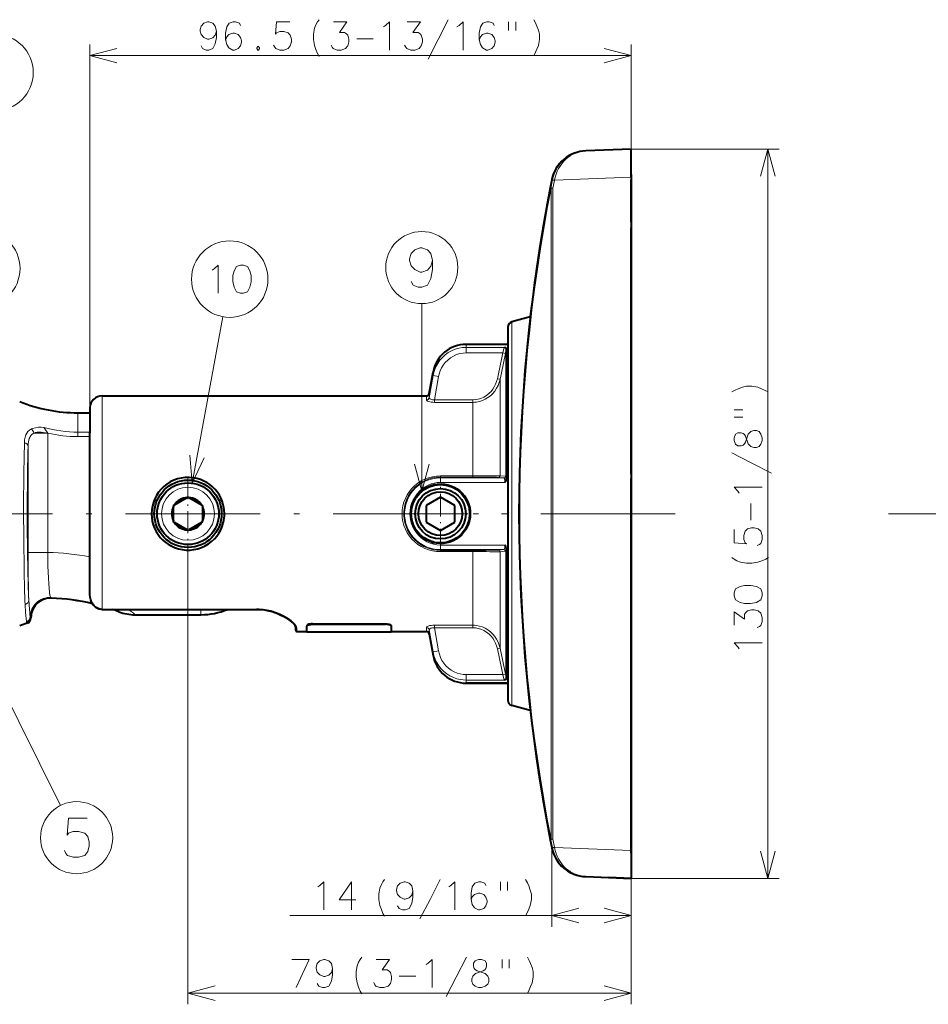
# Model space of a CAD drawing. Extents: x 30 to 821, y 25 to 573.
# Drawn here: x 254 to 335, y 210 to 298 of the extents above; entities that cross this region are included whole.
import ezdxf

# ---------------------------------------------------------------- set-up
doc = ezdxf.new("R2010")
doc.units = 0
doc.linetypes.add('DASHDOT', pattern=[18.5, 12, -3, 0.5, -3])

msp = doc.modelspace()

# ---------------------------------------------------------------- linework, layer by layer
at = {"color": 7, "lineweight": 13}
for p, q in [((260.086731, 263.567291), (260.086731, 295.946777)), ((308.33548, 284.113037), (308.33548, 295.946777)), ((260.086731, 294.946777), (308.33548, 294.946777)), ((308.33548, 286.612457), (321.524414, 286.612457)), ((320.524414, 221.612457), (320.524414, 286.612457)), ((301.503113, 283.821777), (301.26413, 283.870514)), ((301.503113, 283.821777), (301.365356, 283.120209)), ((301.509399, 283.852661), (301.503113, 283.821777)), ((308.33548, 284.113037), (301.509399, 283.852661)), ((301.194824, 283.120209), (301.365356, 283.120209)), ((301.194824, 283.120209), (301.194824, 225.104721)), ((301.365356, 283.120209), (301.365356, 225.104721)), ((289.674042, 256.112244), (289.674042, 272.840607)), ((269.198059, 256.838348), (271.937286, 271.673309)), ((297.706085, 271.211609), (297.706085, 237.013)), ((293.635498, 268.942017), (293.635498, 269.21228)), ((297.008972, 268.942017), (293.635498, 268.942017)), ((293.635498, 268.942017), (293.635498, 268.450989)), ((296.883514, 268.450989), (293.635498, 268.450989)), ((297.128052, 268.400482), (296.883514, 268.450989)), ((290.681061, 266.425751), (290.343506, 264.453705)), ((290.681061, 266.425751), (290.681061, 266.733246)), ((291.173462, 266.341034), (290.681061, 266.425751)), ((291.173462, 266.341034), (290.820038, 264.276581)), ((296.654602, 266.095947), (296.410034, 266.145844)), ((296.654602, 257.494446), (296.654602, 266.095947)), ((261.185486, 245.608154), (261.185486, 264.612305)), ((290.09729, 264.25415), (290.09729, 264.612305)), ((290.343506, 264.453705), (290.343506, 264.818878)), ((290.820038, 264.040222), (290.820038, 264.276581)), ((290.820038, 264.276581), (294.209229, 264.276581)), ((294.209229, 264.040222), (294.209229, 264.276581)), ((260.086853, 261.519745), (260.086853, 263.567291)), ((290.820038, 264.040222), (294.209229, 264.040222)), ((294.209229, 257.488831), (294.209229, 264.040222)), ((259.028076, 261.390533), (259.028076, 263.112305)), ((255.087738, 261.2966), (256.333374, 261.2966)), ((256.333374, 261.29657), (256.333374, 250.66188)), ((260.085846, 261.390533), (259.028076, 261.390533)), ((259.028076, 260.986176), (259.028076, 261.390533)), ((260.08548, 260.986176), (259.028076, 260.986176)), ((260.086853, 261.519745), (260.08548, 261.320526)), ((254.584442, 260.142578), (254.584442, 250.66188)), ((291.33548, 257.488831), (294.209229, 257.488831)), ((291.33548, 257.387115), (291.33548, 257.488831)), ((291.33548, 257.387115), (294.209229, 257.387115)), ((291.33548, 257.3125), (291.33548, 257.387115)), ((291.33548, 257.3125), (296.982666, 257.3125)), ((291.33548, 256.90506), (291.33548, 257.3125)), ((294.209229, 257.387115), (294.209229, 257.488831)), ((296.507874, 257.352936), (296.982666, 257.3125)), ((296.654602, 257.494446), (297.129364, 257.455414)), ((291.33548, 256.90506), (297.089966, 256.90506)), ((291.33548, 251.319687), (297.089966, 251.319687)), ((291.33548, 251.319687), (291.33548, 250.912231)), ((254.584442, 250.66188), (256.333374, 250.66188)), ((268.83548, 250.849884), (268.83548, 210.389313)), ((291.33548, 250.912231), (291.33548, 250.837585)), ((291.33548, 250.912231), (296.982666, 250.912231)), ((291.33548, 250.837585), (291.33548, 250.735855)), ((291.33548, 250.837585), (294.209229, 250.837585)), ((291.33548, 250.735855), (294.209229, 250.735855)), ((294.209229, 250.837585), (294.209229, 250.735855)), ((294.209229, 249.078369), (294.209229, 250.735855)), ((296.507874, 250.871796), (296.982666, 250.912231)), ((296.654602, 250.73027), (297.129364, 250.769348)), ((296.654602, 248.129013), (296.654602, 250.73027)), ((294.209229, 244.184418), (294.209229, 249.078369)), ((296.654602, 242.128693), (296.654602, 248.129013)), ((256.658203, 246.594925), (256.595093, 246.6548)), ((254.83548, 244.847549), (254.793991, 244.890793)), ((261.185486, 245.608154), (274.935486, 245.608154)), ((261.185486, 245.608154), (261.185486, 245.589142)), ((269.985474, 245.112289), (269.985474, 245.589142)), ((274.935486, 245.608154), (274.935486, 245.589142)), ((249.229843, 244.68515), (257.478119, 228.117157)), ((279.935486, 244.304794), (279.935486, 244.258087)), ((286.435486, 244.304794), (286.435486, 244.258087)), ((290.09729, 243.970459), (290.09729, 243.612289)), ((290.820038, 244.184418), (294.209229, 244.184418)), ((290.820038, 243.948029), (290.820038, 244.184418)), ((294.209229, 243.948029), (294.209229, 244.184418)), ((278.535492, 243.612289), (278.535492, 243.920197)), ((290.343506, 243.77092), (290.343506, 243.405701)), ((290.343506, 243.77092), (290.681061, 241.798874)), ((290.820038, 243.948029), (294.209229, 243.948029)), ((290.820038, 243.948029), (291.173462, 241.883591)), ((291.173462, 241.883591), (290.681061, 241.798874)), ((290.681061, 241.491348), (290.681061, 241.798874)), ((296.410034, 242.078781), (296.654602, 242.128693)), ((293.635498, 239.773636), (296.883514, 239.773636)), ((293.635498, 239.282593), (293.635498, 239.773636)), ((296.883514, 239.773636), (297.128052, 239.824142)), ((293.635498, 239.012299), (293.635498, 239.282593)), ((293.635498, 239.282593), (297.008972, 239.282593)), ((308.33548, 231.712662), (308.33548, 210.389313)), ((301.365356, 225.104706), (301.12619, 225.057114)), ((301.194824, 225.104721), (301.365356, 225.104721)), ((301.365356, 225.104706), (301.503113, 224.403168)), ((308.335327, 225.042984), (308.33548, 225.047607)), ((301.503113, 224.403168), (301.26413, 224.354431)), ((301.26413, 224.354248), (301.26413, 217.300766)), ((301.503113, 224.403168), (301.509399, 224.372269)), ((301.509399, 224.372269), (308.33548, 224.111908)), ((308.33548, 221.612457), (308.33548, 217.300766)), ((308.33548, 221.612457), (321.524414, 221.612457)), ((277.92099, 218.300766), (308.33548, 218.300766)), ((268.83548, 211.389313), (308.33548, 211.389313))]:
    msp.add_line(p, q, dxfattribs=at)
at = {"color": 7, "lineweight": 40}
for p, q in [((308.33548, 286.612457), (304.297272, 286.458435)), ((308.33548, 284.113037), (308.33548, 286.612457)), ((308.33548, 284.362427), (308.33548, 283.863647)), ((301.26413, 283.870514), (301.12619, 283.167786)), ((301.270996, 283.904022), (301.26413, 283.870514)), ((308.33548, 284.113037), (308.33548, 224.111908)), ((308.33548, 280.112427), (308.33548, 283.863647)), ((308.33548, 280.112427), (308.33548, 279.659027)), ((308.33548, 279.659027), (308.33548, 279.60672)), ((308.33548, 257.649139), (308.33548, 279.60672)), ((308.33548, 277.406372), (308.33548, 277.839966)), ((308.33548, 277.156372), (308.33548, 277.406372)), ((308.33548, 273.032959), (308.33548, 277.156372)), ((308.33548, 273.032959), (308.33548, 271.908813)), ((299.346405, 271.651123), (297.706085, 271.211609)), ((299.346405, 271.651123), (297.706085, 271.211609)), ((308.33548, 270.963013), (308.33548, 271.908813)), ((297.33548, 270.728638), (297.33548, 237.495956)), ((308.33548, 270.862366), (308.33548, 270.963013)), ((308.33548, 268.109772), (308.33548, 270.862366)), ((297.33548, 269.21228), (293.635498, 269.21228)), ((297.33548, 269.21228), (293.635498, 269.21228)), ((297.211426, 257.362366), (297.211426, 268.836304)), ((290.343506, 264.818878), (290.681061, 266.733246)), ((290.343506, 264.818878), (290.681061, 266.733246)), ((261.185486, 264.612305), (290.09729, 264.612305)), ((261.185486, 264.612305), (290.09729, 264.612305)), ((260.086731, 263.562317), (260.086731, 261.515808)), ((259.028076, 263.112305), (260.086731, 263.112305)), ((260.086731, 261.515808), (260.08548, 261.320526)), ((260.08548, 246.960403), (260.08548, 261.320526)), ((297.211426, 257.278168), (297.211426, 257.362366)), ((308.33548, 257.649139), (308.33548, 257.250092)), ((308.33548, 250.974792), (308.33548, 257.250092)), ((267.620575, 254.89592), (268.764343, 255.556274)), ((268.833374, 255.59613), (268.764343, 255.556274)), ((268.837585, 255.59613), (268.906616, 255.556274)), ((268.906616, 255.556274), (270.050415, 254.89592)), ((291.33548, 255.596161), (290.050476, 254.854263)), ((292.620483, 254.854263), (291.33548, 255.596161)), ((267.549438, 254.852432), (267.549438, 254.772705)), ((267.549438, 253.451981), (267.549438, 254.772705)), ((267.551544, 254.856064), (267.620575, 254.89592)), ((270.119446, 254.856064), (270.050415, 254.89592)), ((270.121521, 254.852432), (270.121521, 254.77272)), ((270.121521, 254.77272), (270.121521, 253.451981)), ((290.050476, 254.854263), (290.050476, 253.370483)), ((292.620483, 253.370483), (292.620483, 254.854263)), ((267.549438, 253.372269), (267.549438, 253.451981)), ((267.551544, 253.368637), (267.620575, 253.328781)), ((268.764343, 252.668411), (267.620575, 253.328781)), ((270.050415, 253.328781), (268.906616, 252.668411)), ((270.119446, 253.368637), (270.050415, 253.328781)), ((270.121521, 253.372269), (270.121521, 253.451981)), ((290.050476, 253.370483), (291.33548, 252.628586)), ((291.33548, 252.628586), (292.620483, 253.370483)), ((268.833374, 252.628555), (268.764343, 252.668411)), ((268.837585, 252.628555), (268.906616, 252.668411)), ((297.211426, 250.946579), (297.211426, 250.862366)), ((297.211426, 246.873047), (297.211426, 250.862366)), ((308.33548, 250.575714), (308.33548, 250.974777)), ((308.33548, 228.618149), (308.33548, 250.575714)), ((297.211426, 239.388321), (297.211426, 246.873047)), ((261.185486, 245.589142), (274.935486, 245.589142)), ((261.185486, 245.589081), (262.069122, 245.589081)), ((264.10376, 245.112289), (269.985474, 245.112289)), ((272.37973, 245.589081), (274.935486, 245.589081)), ((254.83548, 244.847549), (254.83548, 244.831039)), ((278.435486, 243.712296), (278.435486, 244.017258)), ((278.435486, 244.017227), (278.435486, 243.712296)), ((279.435486, 244.137344), (279.435486, 244.090591)), ((279.435486, 243.562286), (279.435486, 244.090591)), ((279.935486, 244.304794), (286.435486, 244.304794)), ((279.935486, 244.258087), (286.435486, 244.258087)), ((286.935486, 244.137344), (286.935486, 244.090591)), ((286.935486, 244.090591), (286.935486, 243.562286)), ((278.535492, 243.612289), (279.435486, 243.612289)), ((278.535492, 243.612289), (279.435486, 243.612289)), ((286.935486, 243.562286), (279.435486, 243.562286)), ((286.935486, 243.612289), (290.09729, 243.612289)), ((286.935486, 243.612289), (290.09729, 243.612289)), ((290.343506, 243.405701), (290.681061, 241.491348)), ((290.343506, 243.405701), (290.681061, 241.491348)), ((297.33548, 239.012299), (293.635498, 239.012299)), ((293.635498, 239.012299), (297.33548, 239.012299)), ((299.346405, 236.573471), (297.706085, 237.013)), ((299.346405, 236.573471), (297.706085, 237.013)), ((308.33548, 231.712662), (308.33548, 236.339951)), ((308.33548, 231.651276), (308.33548, 231.712662)), ((308.33548, 231.651276), (308.33548, 230.38118)), ((308.33548, 226.859772), (308.33548, 230.38118)), ((308.33548, 228.618149), (308.33548, 228.565826)), ((308.33548, 228.565826), (308.33548, 228.112427)), ((308.33548, 224.361206), (308.33548, 228.112427)), ((301.12619, 225.057114), (301.26413, 224.354431)), ((308.33548, 224.968231), (308.33548, 223.86232)), ((301.26413, 224.354431), (301.270996, 224.320923)), ((308.33548, 223.862427), (308.33548, 224.361206)), ((308.33548, 224.111908), (308.33548, 221.612457)), ((304.297272, 221.766479), (308.33548, 221.612457)), ((304.297272, 221.766327), (306.33548, 221.688583)), ((308.33548, 221.612289), (306.33548, 221.688568))]:
    msp.add_line(p, q, dxfattribs=at)
at = {"color": 7, "linetype": 'DASHDOT', "lineweight": 13, "ltscale": 0.163123}
msp.add_line((268.83548, 257.374786), (268.83548, 250.849884), dxfattribs=at)
at = {"color": 7, "linetype": 'DASHDOT', "lineweight": 13, "ltscale": 0.168998}
msp.add_line((291.33548, 250.732407), (291.33548, 257.49231), dxfattribs=at)
at = {"color": 7, "linetype": 'DASHDOT', "lineweight": 13}
for p, q in [((312.27124, 254.112381), (153.05719, 254.112381)), ((414.309235, 254.112289), (331.275177, 254.112289))]:
    msp.add_line(p, q, dxfattribs=at)
at = {"color": 7, "linetype": 'DASHDOT', "lineweight": 13, "ltscale": 0.195}
msp.add_line((272.735474, 254.11235), (264.935486, 254.11235), dxfattribs=at)
at = {"color": 7, "linetype": 'DASHDOT', "lineweight": 13, "ltscale": 0.168999}
msp.add_line((287.955505, 254.11235), (294.715485, 254.11235), dxfattribs=at)
at = {"color": 7, "lineweight": 13}
for points in [[(271.362122, 297.14032), (271.26532, 297.583862), (271.03952, 297.825806), (270.684692, 297.946777), (270.587921, 297.946777), (270.233093, 297.825806), (270.007263, 297.583862), (269.910492, 297.261292), (269.910492, 297.14032), (270.007263, 296.817749), (270.233093, 296.575806), (270.587921, 296.41452), (270.684692, 296.41452), (271.03952, 296.535492), (271.26532, 296.777405), (271.362122, 297.14032), (271.362122, 296.575806), (271.26532, 296.011292), (271.03952, 295.567749), (270.684692, 295.446777), (270.458893, 295.446777), (270.136292, 295.567749), (270.007263, 295.809692)], [(273.51535, 297.624207), (273.418579, 297.825806), (273.063721, 297.946777), (272.870178, 297.946777), (272.51535, 297.825806), (272.289551, 297.503235), (272.192749, 296.938721), (272.192749, 296.374207), (272.289551, 295.930634), (272.483093, 295.648376), (272.837921, 295.446777), (272.966949, 295.446777), (273.321777, 295.567749), (273.51535, 295.809692), (273.612122, 296.132263), (273.612122, 296.253235), (273.51535, 296.575806), (273.321777, 296.817749), (272.966949, 296.938721), (272.837921, 296.938721), (272.483093, 296.817749), (272.289551, 296.616119), (272.192749, 296.333862)], [(276.466949, 295.89032), (276.563721, 295.688721), (276.660522, 295.567749), (277.01535, 295.446777), (277.370178, 295.446777), (277.757263, 295.567749), (277.950836, 295.809692), (278.047607, 296.172577), (278.047607, 296.41452), (277.950836, 296.777405), (277.757263, 296.979034), (277.370178, 297.100006), (277.01535, 297.100006), (276.725037, 296.979034), (276.628235, 296.858063), (276.725037, 297.946777), (277.918579, 297.946777)], [(280.01532, 296.858063), (280.112122, 297.382263), (280.24115, 297.704834), (280.370178, 297.946777), (280.531464, 298.148376)], [(281.587921, 295.89032), (281.684692, 295.688721), (281.781464, 295.567749), (282.136292, 295.446777), (282.49115, 295.446777), (282.878235, 295.567749), (283.071777, 295.809692), (283.168549, 296.172577), (283.168549, 296.41452), (283.071777, 296.777405), (282.975006, 296.898376), (282.781464, 297.019348), (282.329834, 297.019348), (283.007263, 297.946777), (281.813721, 297.946777)], [(286.249207, 297.503235), (286.442749, 297.624207)], [(286.442749, 297.624207), (286.797607, 297.946777), (286.797607, 295.446777)], [(288.144379, 295.89032), (288.24115, 295.688721), (288.337921, 295.567749), (288.692749, 295.446777), (289.047607, 295.446777), (289.434692, 295.567749), (289.628235, 295.809692), (289.725006, 296.172577), (289.725006, 296.41452), (289.628235, 296.777405), (289.531464, 296.898376), (289.337921, 297.019348), (288.886292, 297.019348), (289.563721, 297.946777), (288.370178, 297.946777)], [(290.233093, 294.64032), (291.136292, 296.374207), (292.039551, 298.148376)], [(292.805664, 297.503235), (292.999207, 297.624207)], [(292.999207, 297.624207), (293.354065, 297.946777), (293.354065, 295.446777)], [(296.120178, 297.624207), (296.023407, 297.825806), (295.668579, 297.946777), (295.475037, 297.946777), (295.120178, 297.825806), (294.894379, 297.503235), (294.797607, 296.938721), (294.797607, 296.374207), (294.894379, 295.930634), (295.087921, 295.648376), (295.442749, 295.446777), (295.571777, 295.446777), (295.926636, 295.567749), (296.120178, 295.809692), (296.216949, 296.132263), (296.216949, 296.253235), (296.120178, 296.575806), (295.926636, 296.817749), (295.571777, 296.938721), (295.442749, 296.938721), (295.087921, 296.817749), (294.894379, 296.616119), (294.797607, 296.333862)], [(297.402435, 297.946777), (297.402435, 297.180634)], [(298.047607, 297.946777), (298.047607, 297.180634)], [(299.652435, 298.148376), (299.813721, 297.866119)], [(299.813721, 297.866119), (299.942749, 297.583862)], [(300.071808, 297.220978), (299.942749, 297.583862)], [(280.01532, 296.858063), (280.01532, 296.374207)], [(300.071808, 297.220978), (300.168579, 296.858063), (300.168579, 296.374207), (300.071808, 295.850006), (299.942749, 295.527405)], [(275.055664, 295.769348), (274.958893, 295.648376)], [(275.055664, 295.769348), (275.120178, 295.769348)], [(275.216949, 295.648376), (275.120178, 295.769348)], [(280.01532, 296.374207), (280.112122, 295.850006), (280.24115, 295.487091)], [(283.870178, 296.454834), (285.354034, 296.454834)], [(262.501556, 295.593811), (260.086731, 294.946777), (262.501556, 294.299713)], [(274.958893, 295.648376), (274.958893, 295.567749)], [(274.958893, 295.567749), (275.055664, 295.446777)], [(275.055664, 295.446777), (275.120178, 295.446777)], [(275.120178, 295.446777), (275.216949, 295.567749)], [(275.216949, 295.648376), (275.216949, 295.567749)], [(280.24115, 295.487091), (280.370178, 295.124207)], [(280.370178, 295.124207), (280.531464, 294.882263)], [(299.652435, 294.922577), (299.813721, 295.245148), (299.942749, 295.527405)], [(305.920654, 294.299713), (308.33548, 294.946777), (305.920654, 295.593811)], [(321.171448, 284.197632), (320.524414, 286.612457), (319.87738, 284.197632)], [(290.622437, 276.674744), (290.486969, 277.295715), (290.170837, 277.63443), (289.674042, 277.803772), (289.538574, 277.803772), (289.041809, 277.63443), (288.725677, 277.295715), (288.590179, 276.844086), (288.590179, 276.674744), (288.725677, 276.223114), (289.041809, 275.88443), (289.538574, 275.6586), (289.674042, 275.6586), (290.170837, 275.827972), (290.486969, 276.166687), (290.622437, 276.674744), (290.622437, 275.88443), (290.486969, 275.094086), (290.170837, 274.473114), (289.674042, 274.303772), (289.35791, 274.303772), (288.906311, 274.473114), (288.725677, 274.811829)], [(270.979858, 275.833069), (271.173431, 275.954041)], [(271.173431, 275.954041), (271.528259, 276.276611), (271.528259, 273.776611)], [(293.635498, 268.942017), (293.297791, 268.922699), (292.964508, 268.865021), (292.639954, 268.769775), (292.328308, 268.638245), (292.033569, 268.47226), (291.759399, 268.274017), (291.509247, 268.046204), (291.286194, 267.79184), (291.092896, 267.514282), (290.93158, 267.217041), (290.824341, 266.96109), (290.740662, 266.696594), (290.681061, 266.425751)], [(296.883514, 268.450989), (296.959839, 268.714905), (297.003998, 268.901978), (297.008972, 268.942017)], [(293.635498, 268.450989), (293.372131, 268.436829), (293.067261, 268.384369), (292.771332, 268.294037), (292.488892, 268.167358), (292.224243, 268.006378), (291.981445, 267.81369), (291.771912, 267.601288), (291.588715, 267.36554), (291.434296, 267.109802), (291.310608, 266.837738), (291.219086, 266.553101), (291.173462, 266.341034)], [(296.410034, 266.145844), (296.344788, 265.895111), (296.253296, 265.652924), (296.136536, 265.422089), (296.001953, 265.21402), (295.846436, 265.02124), (295.671478, 264.846039), (295.442078, 264.664856), (295.191162, 264.514893), (294.922607, 264.399292), (294.690002, 264.331543), (294.451172, 264.290375), (294.209229, 264.276581)], [(296.654602, 266.095947), (296.581299, 265.8172), (296.478271, 265.548126), (296.346619, 265.291931), (296.187683, 265.051697), (296.003174, 264.830566), (295.794983, 264.631439), (295.574585, 264.463318), (295.336731, 264.320496), (295.084229, 264.205231), (294.820038, 264.119293), (294.547607, 264.06424), (294.378845, 264.046234), (294.209229, 264.040222)], [(317.322815, 264.965637), (317.605042, 265.126923)], [(317.605042, 265.126923), (317.887329, 265.255951)], [(318.250214, 265.384979), (317.887329, 265.255951)], [(318.250214, 265.384979), (318.613129, 265.48175), (319.096985, 265.48175), (319.621185, 265.384979), (319.943787, 265.255951)], [(320.548615, 264.965637), (320.226013, 265.126923), (319.943787, 265.255951)], [(290.820038, 264.040222), (290.668457, 264.045319), (290.519897, 264.061005), (290.402161, 264.082428), (290.295746, 264.111115), (290.19455, 264.1521), (290.125549, 264.199158), (290.104431, 264.226776), (290.09729, 264.25415)], [(290.820038, 264.276581), (290.718079, 264.273407), (290.619202, 264.281006), (290.540253, 264.296265), (290.470764, 264.319092), (290.387329, 264.368347), (290.361237, 264.396942), (290.346619, 264.42688), (290.343506, 264.453705)], [(317.524414, 263.360779), (318.290527, 263.360779)], [(317.524414, 262.715637), (318.290527, 262.715637)], [(254.255432, 260.445038), (254.272827, 260.695953), (254.314362, 260.933472), (254.346039, 261.046356), (254.386246, 261.154755), (254.464767, 261.307373), (254.569275, 261.44635), (254.705399, 261.568909), (254.787445, 261.622955), (254.880157, 261.671417)], [(254.880157, 261.671417), (254.989258, 261.716156), (255.233398, 261.783478), (255.497253, 261.819702), (255.745743, 261.827942), (255.988098, 261.812866)], [(256.333374, 261.29657), (256.084473, 261.668365), (255.988098, 261.812866)], [(319.016357, 261.43338), (319.258301, 261.530151), (319.500214, 261.530151), (319.742157, 261.43338), (319.903442, 261.20755)], [(254.584442, 260.142578), (254.594177, 260.333527), (254.615631, 260.516296), (254.64624, 260.670135), (254.68985, 260.815613), (254.729706, 260.912384), (254.778275, 261.00354), (254.858658, 261.115234), (254.960297, 261.213776), (255.087738, 261.2966)], [(255.087738, 261.2966), (255.225876, 261.351105), (255.385147, 261.382782), (255.557526, 261.393555), (255.741928, 261.387665), (255.930359, 261.368835), (256.138977, 261.336517), (256.333374, 261.29657)], [(317.645386, 261.20755), (317.524414, 260.884979), (317.524414, 260.626923), (317.645386, 260.304352)], [(319.742157, 260.110779), (319.500214, 260.014008), (319.258301, 260.014008), (319.016357, 260.110779), (318.774414, 260.336609), (318.532471, 261.014008), (318.451843, 261.175293), (318.330872, 261.272095), (318.129272, 261.336609), (317.846985, 261.336609), (317.645386, 261.20755)], [(317.645386, 260.304352), (317.846985, 260.175293), (318.129272, 260.175293), (318.330872, 260.239807), (318.451843, 260.336609), (318.532471, 260.497894), (318.774414, 261.20755)], [(319.016357, 261.43338), (318.774414, 261.20755)], [(319.742157, 260.110779), (319.903442, 260.304352), (320.024414, 260.626923), (320.024414, 260.884979), (319.903442, 261.20755)], [(254.255432, 260.445038), (254.225449, 259.151764), (254.202805, 257.736786), (254.180908, 254.688202), (254.19101, 251.589722), (254.219574, 249.388611)], [(269.000244, 259.330505), (269.198059, 256.838348), (270.272827, 259.095551)], [(320.830872, 257.73175), (319.096985, 258.634979), (317.322815, 259.538208)], [(289.027008, 258.527069), (289.674042, 256.112244), (290.321106, 258.527069)], [(291.33548, 250.735855), (290.977173, 250.754486), (290.623108, 250.81015), (290.277313, 250.902069), (289.943634, 251.029099), (289.625641, 251.189667), (289.32663, 251.381958), (289.0495, 251.604111), (288.79718, 251.85376), (288.572357, 252.128418), (288.377472, 252.425339), (288.214783, 252.74147), (288.086304, 253.073471), (287.994507, 253.413879), (287.939026, 253.76239), (287.920624, 254.11496), (287.939575, 254.467499), (287.995605, 254.815933), (288.087952, 255.156204), (288.2164, 255.486801), (288.378784, 255.801605), (288.57312, 256.097321), (288.79718, 256.370941), (289.048492, 256.61969), (289.324463, 256.841187), (289.623688, 257.033936), (289.941986, 257.194885), (290.276001, 257.322205), (290.622223, 257.414368), (290.976715, 257.470154), (291.33548, 257.488831)], [(291.33548, 250.837585), (291.022095, 250.852722), (290.711823, 250.897903), (290.407715, 250.97261), (290.11261, 251.076019), (289.829193, 251.207001), (289.559937, 251.364273), (289.278381, 251.569473), (289.020264, 251.803482), (288.788391, 252.063797), (288.585266, 252.347687), (288.413208, 252.65213), (288.274292, 252.973831), (288.170837, 253.307266), (288.103271, 253.650345), (288.072571, 253.998978), (288.079163, 254.349014), (288.122925, 254.696228), (288.203308, 255.036407), (288.31958, 255.366577), (288.470062, 255.681824), (288.652802, 255.978683), (288.865662, 256.253998), (289.106262, 256.504852), (289.37204, 256.728668), (289.662109, 256.924194), (289.971832, 257.087738), (290.297852, 257.217285), (290.636475, 257.311157), (290.983765, 257.368042), (291.33548, 257.387115)], [(291.33548, 250.912231), (290.990936, 250.930893), (290.650574, 250.986603), (290.318481, 251.078613), (289.998596, 251.205719), (289.69458, 251.366318), (289.409943, 251.55838), (289.146057, 251.781265), (288.90802, 252.031052), (288.698395, 252.304794), (288.519531, 252.599319), (288.373413, 252.911209), (288.261658, 253.236923), (288.185333, 253.573761), (288.145721, 253.916824), (288.14325, 254.262161), (288.177979, 254.605743), (288.249451, 254.943619), (288.356903, 255.271881), (288.49884, 255.586182), (288.673859, 255.883514), (288.879974, 256.160461), (289.11496, 256.413788), (289.37616, 256.640472), (289.660675, 256.83783), (289.969818, 257.005585), (290.295929, 257.138458), (290.635071, 257.23468), (290.983032, 257.292969), (291.33548, 257.3125)], [(296.507874, 257.352936), (296.326752, 257.36261), (295.339844, 257.381744), (294.209229, 257.387115)], [(296.982666, 257.3125), (297.003052, 257.305115), (297.014374, 257.295227), (297.032959, 257.268341), (297.060913, 257.191528), (297.077759, 257.102631), (297.089966, 256.90506)], [(291.33548, 251.319687), (291.023499, 251.338455), (290.715973, 251.39444), (290.417236, 251.486694), (290.131409, 251.613739), (289.862274, 251.773605), (289.613281, 251.963882), (289.404663, 252.163467), (289.217896, 252.384155), (289.054779, 252.623444), (288.916992, 252.878677), (288.805847, 253.147095), (288.722412, 253.425781), (288.66275, 253.747803), (288.639923, 254.074707), (288.654236, 254.40213), (288.705475, 254.725647), (288.79303, 255.040909), (288.915833, 255.343674), (289.070251, 255.626419), (289.255707, 255.889191), (289.46994, 256.128326), (289.710297, 256.340485), (289.973663, 256.522522), (290.256622, 256.671661), (290.515625, 256.772766), (290.783752, 256.845947), (291.058044, 256.890228), (291.33548, 256.90506)], [(317.846985, 256.126923), (317.524414, 256.48175), (320.024414, 256.48175)], [(317.967957, 255.933365), (317.846985, 256.126923)], [(319.016357, 253.554337), (319.016357, 255.038208)], [(319.580872, 251.272079), (319.782471, 251.368851), (319.903442, 251.465622), (320.024414, 251.820465), (320.024414, 252.175308), (319.903442, 252.562408), (319.661499, 252.755951), (319.298615, 252.852722), (319.056671, 252.852722), (318.693787, 252.755951), (318.492157, 252.562408), (318.371185, 252.175308), (318.371185, 251.820465), (318.492157, 251.530151), (318.613129, 251.433365), (317.524414, 251.530151), (317.524414, 252.723694)], [(297.089966, 251.319687), (297.085693, 251.198395), (297.072296, 251.08696), (297.046844, 250.987595), (297.018555, 250.934311), (296.99884, 250.917099), (296.982666, 250.912231)], [(256.333374, 250.66188), (256.354462, 249.474945), (256.395905, 248.370667), (256.424072, 247.88205), (256.456635, 247.454926), (256.492157, 247.110611), (256.53009, 246.853958), (256.55188, 246.753448), (256.573669, 246.68663), (256.588013, 246.661469), (256.595093, 246.6548)], [(296.507874, 250.871796), (296.326752, 250.862106), (295.339844, 250.842957), (294.209229, 250.837585)], [(318.613129, 249.699493), (318.088928, 249.79628), (317.766357, 249.925308), (317.524414, 250.054337), (317.322815, 250.215622)], [(320.346985, 250.054337), (320.588928, 250.215622)], [(318.613129, 249.699493), (319.096985, 249.699493)], [(319.096985, 249.699493), (319.621185, 249.79628), (319.98407, 249.925308)], [(319.98407, 249.925308), (320.346985, 250.054337)], [(260.08548, 246.960403), (260.102051, 246.721268), (260.152924, 246.486053), (260.193268, 246.367935), (260.243439, 246.253494), (260.299286, 246.15097), (260.363892, 246.05365), (260.490967, 245.905914), (260.641174, 245.78154), (260.811584, 245.686829), (260.902893, 245.652481), (260.997223, 245.627625), (261.185486, 245.608154)], [(254.318512, 246.026596), (254.363861, 245.302002), (254.408356, 244.773438), (254.443054, 244.488602)], [(254.64978, 246.414352), (254.701935, 245.61261), (254.728577, 245.313995), (254.753784, 245.089203), (254.778656, 244.94339)], [(262.301208, 245.569839), (262.533142, 245.470627), (262.671326, 245.401779), (262.699097, 245.383118), (262.704742, 245.376816), (262.705475, 245.37468), (262.704834, 245.372589), (262.704102, 245.371948), (262.701782, 245.370941), (262.688354, 245.370422), (262.681305, 245.371124)], [(263.534668, 245.589142), (263.776184, 245.414734), (263.960602, 245.270737), (264.080292, 245.164124), (264.107544, 245.131897), (264.112457, 245.122009), (264.113037, 245.118347), (264.11261, 245.116165), (264.11145, 245.114471), (264.109619, 245.113266), (264.10376, 245.112289)], [(274.935486, 245.608154), (275.330811, 245.592285), (275.720398, 245.545502), (276.099304, 245.470169), (276.531616, 245.347641), (276.937622, 245.195724), (277.312256, 245.021347), (277.649994, 244.831833), (277.944519, 244.634689), (278.188812, 244.437531), (278.289673, 244.341278), (278.374908, 244.247803), (278.462372, 244.128891), (278.516815, 244.018906), (278.535492, 243.920197)], [(319.580872, 243.965622), (319.782471, 244.062408), (319.903442, 244.15918), (320.024414, 244.514008), (320.024414, 244.868851), (319.903442, 245.255951), (319.661499, 245.449493), (319.298615, 245.54628), (319.056671, 245.54628), (318.693787, 245.449493), (318.572815, 245.352722), (318.451843, 245.15918), (318.451843, 244.707565), (317.524414, 245.384979), (317.524414, 244.191437)], [(290.820038, 244.184418), (290.668457, 244.179306), (290.519897, 244.163635), (290.402161, 244.142197), (290.295715, 244.113495), (290.194519, 244.072525), (290.125549, 244.025452), (290.104431, 243.997849), (290.097321, 243.970459)], [(296.654602, 242.128693), (296.581299, 242.407425), (296.478271, 242.676498), (296.346619, 242.932709), (296.187683, 243.172913), (296.003174, 243.394058), (295.794983, 243.593185), (295.574585, 243.761322), (295.336731, 243.904114), (295.084229, 244.019409), (294.820038, 244.105331), (294.547607, 244.1604), (294.378845, 244.178406), (294.209229, 244.184418)], [(290.820038, 243.948029), (290.718079, 243.951218), (290.619171, 243.943619), (290.540253, 243.928345), (290.470764, 243.905518), (290.387329, 243.856277), (290.361206, 243.827682), (290.346619, 243.797745), (290.343506, 243.77092)], [(296.410034, 242.078766), (296.344788, 242.329514), (296.253296, 242.571701), (296.136536, 242.802521), (296.001953, 243.010605), (295.846436, 243.2034), (295.671478, 243.378571), (295.442078, 243.559753), (295.191162, 243.709747), (294.922607, 243.825333), (294.690002, 243.893097), (294.451172, 243.934235), (294.209229, 243.948029)], [(317.846985, 242.264008), (317.524414, 242.618851), (320.024414, 242.618851)], [(317.967957, 242.070465), (317.846985, 242.264008)], [(290.681061, 241.798874), (290.756775, 241.469955), (290.868073, 241.151154), (291.013733, 240.846405), (291.1922, 240.559525), (291.401459, 240.294174), (291.639343, 240.053543), (291.90271, 239.84111), (292.188354, 239.659714), (292.492706, 239.511795), (292.81189, 239.399384), (293.082367, 239.334702), (293.357697, 239.295639), (293.635498, 239.282593)], [(291.173462, 241.883591), (291.240784, 241.592834), (291.340973, 241.311783), (291.4729, 241.044281), (291.634918, 240.794022), (291.827362, 240.562103), (292.045898, 240.354904), (292.287598, 240.175537), (292.54895, 240.026703), (292.826294, 239.91069), (293.090424, 239.834885), (293.361267, 239.789001), (293.635498, 239.773636)], [(296.883514, 239.773636), (296.959839, 239.509705), (297.003998, 239.322647), (297.008972, 239.282593)], [(257.826263, 224.11171), (257.961761, 223.829453), (258.097229, 223.660095), (258.593994, 223.490738), (259.09079, 223.490738), (259.632721, 223.660095), (259.903687, 223.99881), (260.039154, 224.506866), (260.039154, 224.845581), (259.903687, 225.353638), (259.632721, 225.635895), (259.09079, 225.805252), (258.593994, 225.805252), (258.187561, 225.635895), (258.052063, 225.466537), (258.187561, 226.990738), (259.858521, 226.990738)], [(319.87738, 224.027267), (320.524414, 221.612457), (321.171448, 224.027267)], [(280.598419, 220.97818), (280.953247, 221.300766), (280.953247, 218.800766)], [(283.783905, 219.687851), (282.300049, 219.687851), (283.39679, 221.300766), (283.39679, 220.09108), (283.39679, 218.800766)], [(285.848419, 220.212051), (285.94519, 220.736237), (286.074219, 221.058823), (286.203247, 221.300766), (286.364563, 221.50238)], [(288.87262, 220.494308), (288.775848, 220.937851), (288.550049, 221.179794), (288.19519, 221.300766), (288.098419, 221.300766), (287.743591, 221.179794), (287.517761, 220.937851), (287.421021, 220.61528), (287.421021, 220.494308), (287.517761, 220.171722), (287.743591, 219.929794), (288.098419, 219.768494), (288.19519, 219.768494), (288.550049, 219.889465), (288.775848, 220.131409), (288.87262, 220.494308), (288.87262, 219.929794), (288.775848, 219.36528), (288.550049, 218.921722), (288.19519, 218.800766), (287.969391, 218.800766), (287.64682, 218.921722), (287.517761, 219.163666)], [(289.509705, 217.994308), (290.412933, 219.72818), (291.316162, 221.50238)], [(292.275848, 220.97818), (292.630676, 221.300766), (292.630676, 218.800766)], [(295.39682, 220.97818), (295.300049, 221.179794), (294.94519, 221.300766), (294.751648, 221.300766), (294.39682, 221.179794), (294.171021, 220.857208), (294.074219, 220.292694), (294.074219, 219.72818), (294.171021, 219.284637), (294.364563, 219.00238), (294.719391, 218.800766), (294.848419, 218.800766), (295.203278, 218.921722), (295.39682, 219.163666), (295.493591, 219.486237), (295.493591, 219.607208), (295.39682, 219.929794), (295.203278, 220.171722), (294.848419, 220.292694), (294.719391, 220.292694), (294.364563, 220.171722), (294.171021, 219.970123), (294.074219, 219.687851)], [(296.679077, 221.300766), (296.679077, 220.534637)], [(297.324249, 221.300766), (297.324249, 220.534637)], [(298.929077, 221.50238), (299.090363, 221.220123)], [(299.090363, 221.220123), (299.219391, 220.937851)], [(280.404877, 220.857208), (280.598419, 220.97818)], [(292.082306, 220.857208), (292.275848, 220.97818)], [(299.34845, 220.574951), (299.219391, 220.937851)], [(299.34845, 220.574951), (299.44519, 220.212051), (299.44519, 219.72818), (299.34845, 219.203979), (299.219391, 218.881409)], [(285.848419, 220.212051), (285.848419, 219.72818)], [(285.848419, 219.72818), (285.94519, 219.203979), (286.074219, 218.84108)], [(286.074219, 218.84108), (286.203247, 218.47818)], [(298.929077, 218.276566), (299.090363, 218.599152), (299.219391, 218.881409)], [(303.678955, 218.947815), (301.26413, 218.300766), (303.678955, 217.653717)], [(305.920654, 217.653717), (308.33548, 218.300766), (305.920654, 218.947815)], [(286.203247, 218.47818), (286.364563, 218.236237)], [(278.081726, 214.389313), (279.630127, 214.389313), (278.468842, 211.889313)], [(281.718842, 213.582855), (281.62207, 214.026398), (281.39624, 214.268341), (281.041412, 214.389313), (280.944641, 214.389313), (280.589813, 214.268341), (280.364014, 214.026398), (280.267212, 213.703827), (280.267212, 213.582855), (280.364014, 213.260284), (280.589813, 213.018341), (280.944641, 212.857056), (281.041412, 212.857056), (281.39624, 212.978027), (281.62207, 213.219955), (281.718842, 213.582855), (281.718842, 213.018341), (281.62207, 212.453827), (281.39624, 212.010284), (281.041412, 211.889313), (280.815613, 211.889313), (280.493042, 212.010284), (280.364014, 212.252213)], [(283.815613, 213.300598), (283.912384, 213.824799), (284.041412, 214.147369), (284.170471, 214.389313), (284.331726, 214.590927)], [(285.388184, 212.332855), (285.484985, 212.131241), (285.581757, 212.010284), (285.936584, 211.889313), (286.291443, 211.889313), (286.678528, 212.010284), (286.87207, 212.252213), (286.968842, 212.615112), (286.968842, 212.857056), (286.87207, 213.219955), (286.775299, 213.340927), (286.581757, 213.461884), (286.130127, 213.461884), (286.807556, 214.389313), (285.614014, 214.389313)], [(290.243042, 214.066727), (290.59787, 214.389313), (290.59787, 211.889313)], [(291.8479, 211.082855), (292.751099, 212.816727), (293.654327, 214.590927)], [(294.226929, 212.17157), (294.130127, 212.413498), (294.130127, 212.655441), (294.226929, 212.897369), (294.452728, 213.139313), (295.130127, 213.381241), (295.291443, 213.461884), (295.388214, 213.582855), (295.452728, 213.78447), (295.452728, 214.066727), (295.3237, 214.268341)], [(294.420471, 214.268341), (294.291443, 214.066727), (294.291443, 213.78447), (294.355957, 213.582855), (294.452728, 213.461884), (294.614014, 213.381241), (295.3237, 213.139313)], [(295.3237, 214.268341), (295.001099, 214.389313), (294.743042, 214.389313), (294.420471, 214.268341)], [(296.831757, 214.389313), (296.831757, 213.623184)], [(297.476929, 214.389313), (297.476929, 213.623184)], [(299.081757, 214.590927), (299.243042, 214.308655)], [(299.243042, 214.308655), (299.37207, 214.026398)], [(283.815613, 213.300598), (283.815613, 212.816727)], [(290.0495, 213.945755), (290.243042, 214.066727)], [(299.501099, 213.663498), (299.37207, 214.026398)], [(299.501099, 213.663498), (299.5979, 213.300598), (299.5979, 212.816727), (299.501099, 212.292542), (299.37207, 211.969955)], [(283.815613, 212.816727), (283.912384, 212.292542), (284.041412, 211.929626)], [(287.670471, 212.897369), (289.154327, 212.897369)], [(295.5495, 212.897369), (295.3237, 213.139313)], [(295.5495, 212.897369), (295.646271, 212.655441), (295.646271, 212.413498), (295.5495, 212.17157), (295.3237, 212.010284)], [(271.250305, 212.036362), (268.83548, 211.389313), (271.250305, 210.742264)], [(284.041412, 211.929626), (284.170471, 211.566727)], [(284.170471, 211.566727), (284.331726, 211.324799)], [(294.226929, 212.17157), (294.420471, 212.010284), (294.743042, 211.889313), (295.001099, 211.889313), (295.3237, 212.010284)], [(299.081757, 211.365112), (299.243042, 211.687698), (299.37207, 211.969955)], [(305.920654, 210.742264), (308.33548, 211.389313), (305.920654, 212.036362)]]:
    msp.add_lwpolyline(points, dxfattribs=at)
for points in [[(273.520203, 276.276611), (273.165344, 276.15564), (272.939545, 275.752411), (272.842773, 275.349182), (272.842773, 274.825012), (272.939545, 274.300812), (273.165344, 273.897583), (273.520203, 273.776611), (273.778259, 273.776611), (274.133087, 273.897583), (274.358917, 274.300812), (274.455688, 274.784668), (274.455688, 275.349182), (274.358917, 275.752411), (274.133087, 276.15564), (273.778259, 276.276611)], [(317.524414, 246.79628), (317.645386, 246.441437), (318.048615, 246.215622), (318.451843, 246.118851), (318.976013, 246.118851), (319.500214, 246.215622), (319.903442, 246.441437), (320.024414, 246.79628), (320.024414, 247.054337), (319.903442, 247.40918), (319.500214, 247.634979), (319.016357, 247.73175), (318.451843, 247.73175), (318.048615, 247.634979), (317.645386, 247.40918), (317.524414, 247.054337)]]:
    msp.add_lwpolyline(points, close=True, dxfattribs=at)
at = {"color": 7, "lineweight": 40}
for points in [[(297.211426, 268.836304), (297.210144, 268.844543), (297.201599, 268.859406), (297.187653, 268.872284), (297.151062, 268.893738), (297.105682, 268.912354), (297.008972, 268.942017)], [(272.08548, 254.11235), (272.066833, 254.460175), (272.011139, 254.803589), (271.91925, 255.138336), (271.792419, 255.460495), (271.632355, 255.766373), (271.441071, 256.052612), (271.242065, 256.293213), (271.021027, 256.513123), (270.779938, 256.71051), (270.520996, 256.883728), (270.24649, 257.031342), (269.958893, 257.152069), (269.625061, 257.253906), (269.281982, 257.319702), (268.933655, 257.348694), (268.584198, 257.340546), (268.237671, 257.295349), (267.898163, 257.213623), (267.570496, 257.09668), (267.257507, 256.945618), (266.962616, 256.762054), (266.689148, 256.547913), (266.440125, 256.30545), (266.218414, 256.03717), (266.030457, 255.752533), (265.87323, 255.448776), (265.748688, 255.12915), (265.658447, 254.797241), (265.60379, 254.45694), (265.58548, 254.11235)], [(297.211426, 257.278168), (297.206726, 257.213074), (297.179626, 257.100952), (297.152283, 257.030182), (297.089966, 256.90506)], [(288.672638, 254.112381), (288.689819, 254.413849), (288.741089, 254.711334), (288.825745, 255.000931), (288.942627, 255.2789), (289.090179, 255.541687), (289.267029, 255.786728), (289.470459, 256.010071), (289.697906, 256.208923), (289.946472, 256.380737), (290.213013, 256.523346), (290.494141, 256.634888), (290.786224, 256.713928), (291.08551, 256.759338), (291.388092, 256.770569), (291.690002, 256.747437), (291.987213, 256.690247), (292.275909, 256.599762), (292.552338, 256.477264), (292.812988, 256.32428), (293.054535, 256.142853), (293.273987, 255.935211), (293.468506, 255.703979), (293.635559, 255.452072), (293.773041, 255.182678), (293.879028, 254.899231), (293.945068, 254.641464), (293.984985, 254.378281), (293.998322, 254.112381)], [(265.58548, 254.11235), (265.602661, 253.778671), (265.653931, 253.448837), (265.738617, 253.126633), (265.855591, 252.815613), (266.003448, 252.519089), (266.170044, 252.254745), (266.360992, 252.008331), (266.574524, 251.781891), (266.808655, 251.577316), (267.061279, 251.396271), (267.33017, 251.240265), (267.647552, 251.096924), (267.97879, 250.988159), (268.320099, 250.915176), (268.667542, 250.87883), (269.016968, 250.879547), (269.364319, 250.917328), (269.705109, 250.991684), (270.035706, 251.101746), (270.352356, 251.246277), (270.651428, 251.423721), (270.929688, 251.632172), (271.18399, 251.869492), (271.401367, 252.120148), (271.592163, 252.392456), (271.754303, 252.683746), (271.885864, 252.991119), (271.985229, 253.311325), (272.030182, 253.515228), (272.061951, 253.721832), (272.07959, 253.916702), (272.08548, 254.11235)], [(293.998322, 254.112381), (293.98114, 253.810913), (293.929871, 253.513428), (293.845215, 253.223816), (293.728333, 252.945847), (293.580811, 252.68306), (293.403961, 252.438019), (293.2005, 252.214676), (292.973053, 252.015839), (292.724487, 251.844025), (292.457977, 251.701416), (292.176849, 251.589859), (291.884735, 251.510834), (291.585449, 251.465393), (291.282898, 251.454178), (290.980988, 251.477325), (290.683777, 251.534515), (290.395081, 251.624969), (290.118652, 251.747498), (289.858002, 251.900452), (289.616455, 252.081894), (289.397003, 252.289551), (289.202484, 252.520767), (289.0354, 252.772675), (288.897949, 253.042068), (288.791931, 253.325516), (288.725891, 253.583282), (288.686005, 253.846466), (288.672638, 254.112381)], [(297.211426, 250.946579), (297.206726, 251.011612), (297.179626, 251.123779), (297.152283, 251.19458), (297.089966, 251.319687)], [(261.185486, 245.589142), (261.037292, 245.601273), (260.893127, 245.637024), (260.756531, 245.694656), (260.604431, 245.790665), (260.481201, 245.899506), (260.356201, 246.04985), (260.244995, 246.238358), (260.164246, 246.440567), (260.108429, 246.674545), (260.086121, 246.912689), (260.08548, 246.960403)], [(260.330811, 246.087067), (260.443848, 245.939392), (260.569427, 245.818329), (260.705688, 245.722641), (260.876892, 245.642532), (261.059937, 245.597778), (261.185486, 245.589081)], [(278.435486, 244.017258), (278.426025, 244.071365), (278.384644, 244.159439), (278.307007, 244.26709), (278.165405, 244.415649), (277.941895, 244.602448), (277.684448, 244.78093), (277.380981, 244.95903), (277.034637, 245.129761), (276.648438, 245.2854), (276.226166, 245.417465), (275.889099, 245.495621), (275.538239, 245.551819), (275.178101, 245.583099), (274.935486, 245.589142)], [(274.935486, 245.589081), (275.298859, 245.575516), (275.656464, 245.53566), (276.003174, 245.471771), (276.334869, 245.387085), (276.748566, 245.248291), (277.125122, 245.088104), (277.461029, 244.914841), (277.753296, 244.736008), (277.998657, 244.558487), (278.165436, 244.415588), (278.307037, 244.267044), (278.384644, 244.159393), (278.426025, 244.071335), (278.435486, 244.017227)], [(279.935486, 244.304794), (279.817841, 244.299774), (279.704773, 244.284775), (279.609039, 244.262131), (279.528259, 244.231796), (279.480896, 244.204376), (279.449188, 244.174286), (279.435486, 244.137344)], [(279.435486, 244.090591), (279.444946, 244.121307), (279.472443, 244.151169), (279.515503, 244.178741), (279.632904, 244.222122), (279.77832, 244.249054), (279.935486, 244.258087)], [(286.435486, 244.304794), (286.553131, 244.299774), (286.666199, 244.284775), (286.761932, 244.262131), (286.842712, 244.231796), (286.890076, 244.204376), (286.921814, 244.174286), (286.935486, 244.137344)], [(286.935486, 244.090591), (286.926025, 244.121307), (286.898529, 244.151169), (286.855469, 244.178741), (286.738068, 244.222122), (286.592682, 244.249054), (286.435486, 244.258087)], [(297.211426, 239.388321), (297.210144, 239.380066), (297.201599, 239.365219), (297.187653, 239.352325), (297.151062, 239.330887), (297.105682, 239.312256), (297.008972, 239.282593)]]:
    msp.add_lwpolyline(points, dxfattribs=at)
at = {"color": 7, "lineweight": 13}
for centre, radius in [((251.630066, 293.437683), 3.409999), ((250.455688, 275.966736), 3.409999), ((289.674042, 276.053772), 3.213162), ((272.556488, 275.026611), 3.409999), ((268.83548, 254.112335), 2.75), ((268.83548, 254.11235), 2.3625), ((258.910126, 225.240738), 3.213162)]:
    msp.add_circle(centre, radius, dxfattribs=at)
at = {"color": 7, "lineweight": 40}
for centre, radius in [((268.83548, 254.11235), 3), ((268.83548, 254.11235), 2.75), ((291.33548, 254.11235), 2.6), ((291.33548, 254.112366), 2.25), ((291.33548, 254.112381), 1.95)]:
    msp.add_circle(centre, radius, dxfattribs=at)
for centre, radius, start, end in [((304.419922, 283.243103), 3.2175, 92.184324, 168.758606), ((304.419922, 283.243195), 3.2175, 92.18427, 168.148083), ((450.985474, 254.112289), 152.65, 168.758606, 173.402397), ((450.985474, 254.112381), 152.65, 169.027361, 190.972571), ((297.83548, 270.728638), 0.500001, 105.000054, 179.999923), ((297.83548, 270.728638), 0.500001, 105.000054, 179.999923), ((293.635498, 266.21228), 3, 90.000003, 169.999993), ((293.635498, 266.21228), 3, 90.000016, 169.999993), ((261.185486, 263.512299), 1.1, 90.000003, 177.134017), ((261.185486, 263.512299), 1.1, 89.999989, 177.134017), ((290.09729, 264.862305), 0.25, 269.999997, 349.999999), ((290.09729, 264.862305), 0.25, 270.000107, 349.999925), ((259.028076, 277.09375), 13.981456, 248.198594, 269.999997), ((268.83548, 254.11235), 1.44568, 92.820181, 147.179812), ((268.83548, 254.11235), 1.48379, 89.918983, 90.081015), ((268.83548, 254.11235), 1.445682, 32.820094, 87.179934), ((268.83548, 254.11235), 1.445682, 152.82021, 207.179777), ((268.83548, 254.11235), 1.48379, 149.918991, 150.081017), ((268.83548, 254.11235), 1.48379, 29.919148, 30.08101), ((268.83548, 254.11235), 1.445682, 332.820032, 27.179957), ((268.83548, 254.11235), 1.48379, 209.918983, 210.081009), ((268.83548, 254.11235), 1.445682, 212.820092, 267.179929), ((268.83548, 254.11235), 1.44568, 272.820183, 327.179814), ((268.83548, 254.11235), 1.48379, 329.918983, 330.080852), ((268.83548, 254.11235), 1.48379, 269.918985, 270.08101), ((256.583893, 244.848099), 1.748377, 87.564234, 180.017685), ((255.83548, 227.112289), 19.5, 76.671722, 87.581917), ((255.83548, 227.112289), 19.5, 69.447396, 71.357336), ((264.105988, 249.16069), 4.048457, 249.396117, 269.968572), ((269.985474, 251.362198), 6.249912, 270.000004, 292.526371), ((259.028076, 231.130829), 13.981456, 108.908801, 111.801406), ((254.335175, 244.831161), 0.500323, 288.896597, 359.98516), ((278.535492, 243.712296), 0.1, 179.999995, 269.999997), ((278.535492, 243.712296), 0.1, 180.000405, 269.999622), ((290.09729, 243.362289), 0.25, 10.000001, 90.000003), ((290.09729, 243.362289), 0.25, 10.000104, 89.999927), ((293.635498, 242.012299), 3, 190.000007, 269.999997), ((293.635498, 242.012299), 3, 190.000007, 269.999984), ((297.83548, 237.495956), 0.500001, 180.000077, 254.999946), ((297.83548, 237.495956), 0.500001, 180.000077, 254.999946), ((304.419922, 224.981476), 3.2175, 191.241394, 267.815676), ((304.419922, 224.981567), 3.2175, 191.848679, 264.546679), ((304.419922, 224.981827), 3.217685, 264.546645, 267.815314)]:
    msp.add_arc(centre, radius, start, end, dxfattribs=at)
at = {"color": 7, "lineweight": 13}
for centre, radius, start, end in [((304.372284, 297.823517), 14.260991, 257.439485, 258.419357), ((450.808685, 254.112457), 152.399976, 169.027402, 190.972598), ((283.021576, 271.327972), 14.407002, 348.275968, 350.040715), ((1303.887573, 60.404953), 1028.270549, 168.326979, 168.458105), ((1314.411499, 58.190262), 1038.77523, 168.324794, 168.454567), ((290.101013, 264.50235), 0.247788, 269.147829, 348.658896), ((259.04245, 272.943115), 11.95717, 256.905432, 269.931108), ((293.830688, 898.182922), 640.694264, 270.033855, 270.252537), ((296.505615, 257.501648), 0.148946, 270.862971, 357.231408), ((296.980347, 257.461212), 0.148947, 270.889432, 357.75995), ((255.83548, 227.11232), 23.554819, 79.605185, 88.788819), ((293.830902, -392.007751), 642.743766, 89.74829, 89.966275), ((296.505615, 250.723068), 0.148946, 2.768628, 89.136899), ((296.980347, 250.763519), 0.148947, 2.240082, 89.110418), ((256.529816, 244.904419), 1.751636, 87.864359, 178.725355), ((255.83548, 227.112305), 19.557256, 76.838884, 87.774064), ((254.281921, 244.959259), 0.497233, 288.898557, 358.169855), ((254.294708, 244.894226), 0.499438, 289.048869, 359.605886), ((255.277618, 245.059952), 0.512387, 193.149188, 199.278341), ((255.83548, 227.112305), 19.557256, 70.694466, 70.866307), ((262.443604, 246.159439), 0.606801, 256.423712, 290.057784), ((262.541138, 246.440414), 0.903192, 254.59314, 289.580729), ((255.171448, 244.613922), 0.73908, 189.761251, 195.049374), ((278.533813, 244.018982), 0.098574, 181.001533, 270.967692), ((290.101013, 243.722275), 0.247787, 11.341243, 90.85226), ((1303.887817, 447.819702), 1028.270722, 191.541895, 191.673021), ((1314.411865, 450.034424), 1038.775498, 191.545433, 191.675206), ((283.022125, 236.896774), 14.406451, 9.959212, 11.724032), ((304.366241, 210.430252), 14.231542, 101.580117, 102.562018)]:
    msp.add_arc(centre, radius, start, end, dxfattribs=at)
for centre, major_axis, ratio, start_param, end_param in [((304.422638, 283.166626), (0.124619, -3.291824), 0.902573, 3.141843382, 4.46841324), ((301.371613, 283.120209), (0.245422, -0.047592), 0.186977, 3.141591582, 3.945108686), ((301.371613, 283.120209), (-0.245422, 0.047592), 0.004753, 6.283184251, 7.829442845), ((254.731842, 261.29657), (0.187302, -0.463593), 0.684764, 1.300903715, 2.194379493), ((257.930176, 365.42395), (1.226715, -104.032639), 0.324108, 6.189228217, 6.279365209), ((260.186737, 261.515808), (0.100006, 0), 0.783442, 3.091571797, 3.141723341), ((254.084747, 260.142578), (0.499771, -0.014923), 0.649703, 0.045925165, 1.241741208), ((254.831024, 254.112335), (0, -9.282379), 0.034941, 4.005275001, 5.218340647), ((297.092896, 256.754364), (-0.035599, -0.701096), 0.199041, 2.424565127, 3.135352358), ((254.785431, 250.65686), (0.000183, -5.754089), 0.03493, 4.711514583, 5.54145917), ((297.092896, 251.470566), (0.035614, -0.701279), 0.199019, 0.006250034, 0.71693172), ((254.493103, 254.086777), (0.000702, -9.729782), 0.032142, 5.216308474, 5.688637177), ((254.830872, 254.110031), (0.000076, -9.279617), 0.034937, 5.218223411, 5.690261675), ((254.150085, 246.414352), (0.499329, 0.025894), 0.829122, 5.013130453, 6.22072021), ((254.831009, 254.108749), (-0.000015, -9.278595), 0.034946, 6.168790881, 6.297032026), ((254.493195, 254.103348), (0.00058, -9.74614), 0.032112, 6.167783888, 6.294177942), ((308.185486, 235.656235), (0.149994, 0), 0.848001, 0, 0.073141847), ((308.185486, 235.906235), (0.149994, 0), 0.848001, 0.000000002, 0.04318402), ((301.371643, 225.104721), (0.245438, 0.047592), 0.186982, 2.338090022, 3.141592654), ((304.422607, 225.058258), (-0.12439, -3.291809), 0.902575, 4.956291792, 6.282866389)]:
    msp.add_ellipse(centre, major_axis=major_axis, ratio=ratio, start_param=start_param, end_param=end_param, dxfattribs=at)

doc.saveas('drawing.dxf')
